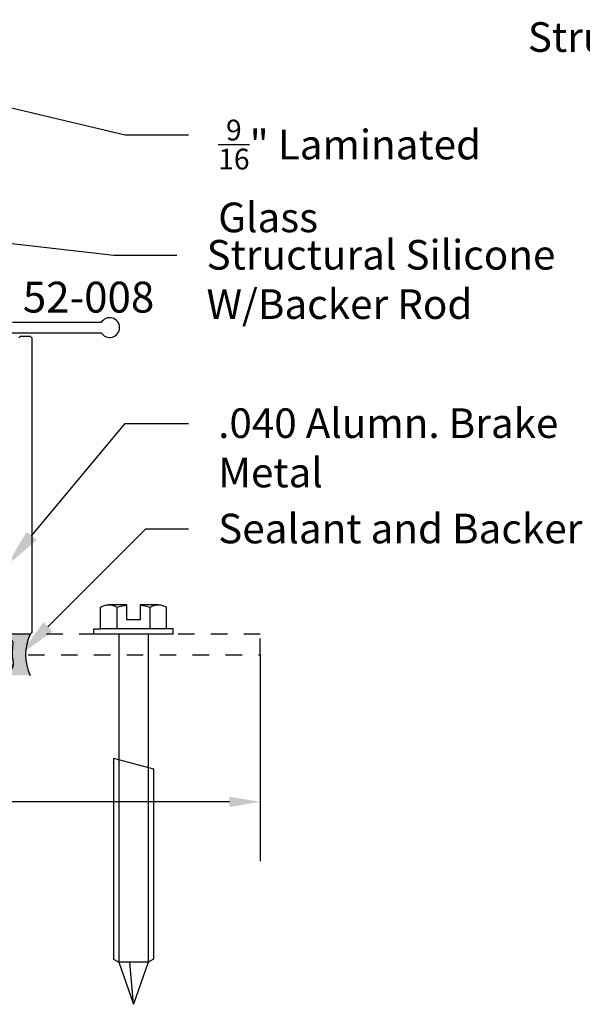
# Model space of a CAD drawing. Units: inches. Extents: x 1.1 to 35.1, y 1 to 19.
# Drawn here: x 6 to 9.4, y 1 to 7 of the extents above; entities that cross this region are included whole.
import ezdxf
from ezdxf import colors
from ezdxf.entities.mleader import LeaderData, LeaderLine
from ezdxf.math import Vec2, Vec3

# ---------------------------------------------------------------- set-up
doc = ezdxf.new("R2010")
doc.units = ezdxf.units.IN
doc.header["$LTSCALE"] = 0.25
doc.header["$MEASUREMENT"] = 0
doc.linetypes.add('HIDDEN2', pattern=[0.1875, 0.125, -0.0625])
for name, color, linetype in [('Arcadia-Dim', 4, 'Continuous'), ('Arcadia-Hidden', 1, 'HIDDEN2'), ('Arcadia-Profile', 5, 'Continuous'), ('Arcadia-Shade', 8, 'Continuous'), ('Arcadia-Text', 3, 'Continuous')]:
    doc.layers.add(name, color=color, linetype=linetype)
doc.styles.get("Standard").update_dxf_attribs({"font": 'ARIALN.TTF'})
doc.dimstyles.get("Standard").update_dxf_attribs({"dimtxt": 0.09375, "dimasz": 0.09375, "dimexe": 0.18, "dimexo": 0.0625, "dimgap": 0.09, "dimtad": 0, "dimtih": 1, "dimtoh": 1, "dimdec": 4, "dimzin": 0, "dimdsep": 46, "dimlunit": 4, "dimtxsty": 'Standard', "dimcen": 0.09, "dimadec": 0, "dimazin": 0, "dimtfac": 1, "dimtdec": 4, "dimtofl": 0, "dimtmove": 0, "dimatfit": 3, "dimfxl": 1, "dimtolj": 1, "dimtzin": 0, "dimarcsym": 0})

# ---------------------------------------------------------------- blocks, each defined once
blk = doc.blocks.new('Tapcon-1_4x2 3_4')
at = {"layer": 'Arcadia-Profile'}
for p, q in [((-0.0327431303157937, 0.2408860000000459), (-0.0327431303157937, 0.2005275982310195)), ((0, 0.2408860000000459), (-0.0327431303157937, 0.2408860000000459)), ((0, -0.2408860000000459), (0, 0.2408860000000459)), ((-0.0327431303157937, 0.2005275982310195), (-0.1644749788119952, 0.2005275982310195)), ((-0.0327431303157937, -0.2005275982310195), (-0.0327431303157937, 0.2005275982310195)), ((-0.1792640000003303, 0.0399999999999636), (-0.1792640000003303, 0.150395703014965)), ((0.752798230228601, 0.1221236000000028), (1.974946055784668, 0.1221235999999992)), ((0.752798230228601, 0.1221236000000028), (0.8182440702221658, -0.1221236000000019)), ((1.974946055784668, 0.1221235999999992), (1.994747569673556, 0.0885115999999977)), ((-0.0327431303157937, 0.1002637904325638), (-0.1644749788119952, 0.1002637904325638)), ((0, 0.0885115999998068), (1.994747569673553, 0.0885116000000155)), ((1.994747569673556, 0.0885115999999977), (2.25, 0)), ((1.994747569673553, -0.0885116000000022), (1.994747569673553, 0.0885116000000039)), ((2.25, 0), (1.994747569673553, 0.0220548633161304)), ((1.994747569673553, -0.0885116000000022), (2.25, 0)), ((-0.1792640000003303, -0.150395703014965), (-0.1792640000003303, -0.0399999999999636)), ((-0.0327431303157937, -0.1002637904325638), (-0.1644749788119952, -0.1002637904325638)), ((0, -0.0885115999999999), (1.994747569673553, -0.0885116000000022)), ((1.974946055784666, -0.1221236000000037), (1.994747569673553, -0.0885116000000022)), ((0.8182440702221658, -0.1221236000000019), (1.974946055784666, -0.1221236000000037)), ((-0.0327431303157937, -0.2005275982310195), (-0.1644749788119952, -0.2005275982310195)), ((-0.0327431303157937, -0.2408860000000459), (-0.0327431303157937, -0.2005275982310195)), ((0, -0.2408860000000459), (-0.0327431303157937, -0.2408860000000459))]:
    blk.add_line(p, q, dxfattribs=at)
blk.add_lwpolyline([(-0.1792640000003303, -0.0399999999999636), (-0.088593676599885, -0.0399999999999636), (-0.088593676599885, 0.0399999999999636), (-0.1792640000003303, 0.0399999999999636)], dxfattribs=at)
for centre, radius, start, end in [((-0.0868900910163575, 0.150395703014965), 0.0923739089836, 147.1327799999725, 212.8672200000274), ((0.1680599999999686, 0), 0.347324, 163.2213499999896, 173.3867862506797), ((0.1680599999999686, 0), 0.347324, 186.6132137493202, 196.7786500000103), ((-0.0868900910163575, -0.150395703014965), 0.0923739089836, 147.1327799999725, 212.8672200000274)]:
    blk.add_arc(centre, radius, start, end, dxfattribs=at)
blk = doc.blocks.new('*D30')
at = {"layer": 'Arcadia-Dim', "color": 0, "lineweight": -2}
for p, q in [((2.693680977367504, 3.121138570411972), (2.693680977367504, 1.857290913925922)), ((7.416319078678135, 3.111138814973855), (7.416319078678135, 1.857290913925922)), ((2.881180977367504, 2.217290913925921), (4.724910498691305, 2.217290913925921)), ((7.228819078678135, 2.217290913925921), (5.385089557354334, 2.217290913925921))]:
    blk.add_line(p, q, dxfattribs=at)
at = {"layer": 'Arcadia-Dim', "color": 0}
for points in [[(2.881180977367504, 2.248540913925921), (2.881180977367504, 2.186040913925921), (2.693680977367504, 2.217290913925921)], [(7.228819078678135, 2.248540913925921), (7.228819078678135, 2.186040913925921), (7.416319078678135, 2.217290913925921)]]:
    blk.add_solid(points, dxfattribs=at)
at = {"layer": 'Defpoints'}
for p in [(2.693680977367504, 3.246138570411972), (7.416319078678135, 3.236138814973855), (7.416319078678135, 2.217290913925921)]:
    blk.add_point(p, dxfattribs=at)
at = {"layer": 'Arcadia-Dim', "color": 0, "lineweight": -3, "insert": (5.05500002802282, 2.217290913925921), "char_height": 0.1875, "attachment_point": 5}
blk.add_mtext('\\A1;4{\\H1.000000x;\\S3/4;}"', dxfattribs=at)
blk = doc.blocks.new('*U16')
at = {"layer": 'Arcadia-Profile'}
h = blk.add_hatch(color=256, dxfattribs=at)
edge = h.paths.add_edge_path()
edge.add_line((-3e-16, 0.3750000000000013), (-0.2561978488290509, 0.3750000000000013))
edge.add_arc((-0.2968777799670104, 0.2172425456151554), 0.1629179892196557, 35.12576795111403, 75.54049043261011, ccw=False)
edge.add_arc((-0.1891877120709748, 0.2930007706583724), 0.0312499999999845, -9.589877105315225, 35.125767951116984, ccw=False)
edge.add_arc((0.3231379503014348, 0.2064404742972083), 0.4883366330377225, 170.4101228946807, 190.9855794753516)
edge.add_arc((-0.2710315728123671, 0.1106123631241158), 0.1148149856163851, -74.44993404158168, 1.3823096407652997, ccw=False)
edge.add_line((-0.2402519359356224, 3.382e-13), (-4.479e-13, 3.382e-13))
edge.add_arc((0.373177790171672, 0.1874999999997243), 0.4176337068263488, 153.3231490947053, 206.6768509051579, ccw=False)
at = {"layer": 'Arcadia-Shade', "lineweight": -3}
h = blk.add_hatch(dxfattribs=at)
h.set_pattern_fill('HONEY', color=256, scale=0.25)
h.set_pattern_definition([(0, (0, 0), (0.046875, 0.0270632938682637), [0.03125, -0.0625]), (120, (0, 0), (-0.046875, 0.0270632938682637), [0.03125, -0.0625]), (60, (0, 0), (0, 0.0541265877365274), [-0.0625, 0.03125])])
h.paths.add_polyline_path([(-0.2402519359368233, -2.9e-15, 0.3435090603726194), (-0.1562500000000309, 0.1133821040536955, -0.0900193469024165), (-0.1583744156327502, 0.2877946912689345, 0.1976228614784509), (-0.1636286172469866, 0.3109811814372565, 0.1781934081275223), (-0.2561978488290509, 0.3750000000000013), (-0.550297450482238, 0.3750000000000013, 0.0954169236935345), (-0.5863897107137319, 0.3680490913405168, 0.3204879081861729), (-0.6582734691761499, 0.2585863400617527, 0.1072170252175634), (-0.65164444080708, 0.2329292479401068, -0.2200532177358034), (-0.6478854977273305, 0.1199428811052638, 0.197198363996938), (-0.6483858901275295, 0.0724912902839393, 0.2294187004830097), (-0.5691393538842893, -2.9e-15)])
at = {"layer": 'Arcadia-Profile'}
blk.add_lwpolyline([(-0.65164444080708, 0.232929247940107, -0.1073450320601699), (-0.6582747017734847, 0.2586179536280531, -0.3204104769671941), (-0.5863897107137312, 0.368049091340517, -0.0954169236934258), (-0.5502974504822792, 0.3750000000000013), (-0.2561978488290509, 0.3750000000000013, -0.1781934081275193), (-0.1636286172469877, 0.3109811814372581, -0.1976228614784485), (-0.1583744156327499, 0.2877946912689366, 0.0900193469024188), (-0.1562500000000304, 0.1133821040536933, -0.3435090603726143), (-0.2402519359368232, -2.9e-15), (-0.5691393538842894, -2.9e-15, -0.2294187004830065), (-0.6483858901275288, 0.072491290283938, -0.1971983639969396), (-0.647885497727331, 0.1199428811052628, 0.2200532177358061)], format="xyb", close=True, dxfattribs=at)
blk.add_arc((0.373177790170492, 0.1874999999999977), 0.4176337068251687, 153.3231490946662, 206.6768509053331, dxfattribs=at)

msp = doc.modelspace()

# ---------------------------------------------------------------- linework, layer by layer
at = {"layer": 'Arcadia-Hidden', "lineweight": -3}
msp.add_lwpolyline([(5.40515760549497, 3.11106546211613), (7.416319078678135, 3.11106546181054), (7.416319078678135, 3.236138814973855), (5.77765125574777, 3.236138541543368)], dxfattribs=at)
at = {"layer": 'Arcadia-Profile'}
msp.add_lwpolyline([(5.878133527956698, 5.069828662261102), (6.449762329797366, 5.06982866226474, 3.592619295775353), (6.449762329797842, 5.131828662259181), (5.911133527956145, 5.131828662259181)], format="xyb", dxfattribs=at)
msp.add_lwpolyline([(5.948680977361247, 5.038138570415071), (5.958680977361247, 5.048138570414266), (6.018680977368166, 5.048138570419496), (6.028680977368232, 5.038138570419505), (6.028680977369834, 3.246138570414586), (6.018680977369832, 3.236138570416187), (5.882680977368773, 3.236138570410957)], dxfattribs=at)

# ---------------------------------------------------------------- block references
at = {"layer": 'Arcadia-Hidden', "xscale": -1, "rotation": 90}
msp.add_blockref('Tapcon-1_4x2 3_4', (6.645893544193747, 3.236138686419508), dxfattribs=at)
at = {"layer": 'Arcadia-Profile', "lineweight": -3, "xscale": 0.6666666666666666, "yscale": 0.6666666666666666, "zscale": 0.6666666666666666}
msp.add_blockref('*U16', (6.018680977369831, 2.986138570416187), dxfattribs=at)

# ---------------------------------------------------------------- texts
at = {"layer": 'Arcadia-Text', "lineweight": -3}
msp.add_text('52-008', height=0.1875, dxfattribs=at).set_placement((5.973283731348441, 5.19218937730659))

# ---------------------------------------------------------------- dimensions: what is measured, and where the dimension line sits
at = {"layer": 'Arcadia-Dim', "lineweight": -3}
dim = msp.add_linear_dim(base=(7.416319078678135, 2.217290913925921), p1=(2.693680977367504, 3.246138570411972), p2=(7.416319078678135, 3.236138814973855), dimstyle='Standard', override={"dimscale": 2}, dxfattribs=at)
dim.commit()
dim.dimension.update_dxf_attribs({"geometry": '*D30', "text_midpoint": (5.05500002802282, 2.217290913925921)})

# ---------------------------------------------------------------- leaders
at = {"layer": 'Arcadia-Text', "lineweight": -3}
ml = msp.add_multileader_mtext('Standard', dxfattribs=at)
ml.set_content('\\A1;Structural Silicone\\Pw/Backer Rod', color=256)
ml.set_leader_properties()
ml.build(insert=Vec2(0, 0))
ml.multileader.update_dxf_attribs({"dogleg_length": 0.36, "arrow_head_size": 0.24})
ctx = ml.context
ctx.base_point, ctx.char_height, ctx.arrow_head_size, ctx.landing_gap_size, ctx.plane_origin = Vec3(9.337944219277105, 6.865864793985906), 0.18, 0.24, 0.18, Vec3(9.386209073259067, 6.074786001541724)
ctx.text_align_type = 2
notes = []
notes.append((ctx, [(1, (1, 1, 0), (11.92762981977272, 6.865864793985906), (-1, 0), 0.5861112485174413, [(0, [(12.16207949723529, 4.989501560557414)], 0, [])])]))
ctx.mtext.insert, ctx.mtext.alignment, ctx.mtext.flow_direction = Vec3(11.16151857125527, 6.957338190984501), 3, 5
ml = msp.add_multileader_mtext('Standard', dxfattribs=at)
ml.set_content('\\A1;{\\H0.7x;\\S9/16;}" Laminated\\PGlass', color=256)
ml.set_leader_properties()
ml.build(insert=Vec2(0, 0))
ml.multileader.update_dxf_attribs({"dogleg_length": 0.36, "arrow_head_size": 0.24})
ctx = ml.context
ctx.base_point, ctx.char_height, ctx.arrow_head_size, ctx.landing_gap_size, ctx.plane_origin = Vec3(6.98025944836847, 6.273178198189611), 0.18, 0.24, 0.18, Vec3(9.819093418390237, 5.482099405745429)
notes.append((ctx, [(1, (1, 1, 0), (6.59596183670912, 6.273178198189611), (1, 0), 0.3842976116593502, [(0, [(5.549100346577939, 6.520560753173413)], 0, [])])]))
ctx.mtext.insert, ctx.mtext.flow_direction = Vec3(7.160259448368471, 6.364712986729841), 5
ml = msp.add_multileader_mtext('Standard', dxfattribs=at)
ml.set_content('\\A1;Structural Silicone\\PW/Backer Rod', color=256)
ml.set_leader_properties()
ml.build(insert=Vec2(0, 0))
ml.multileader.update_dxf_attribs({"dogleg_length": 0.36, "arrow_head_size": 0.24})
ctx = ml.context
ctx.base_point, ctx.char_height, ctx.arrow_head_size, ctx.landing_gap_size, ctx.plane_origin = Vec3(6.90969507482911, 5.54191895134511), 0.18, 0.24, 0.18, Vec3(9.748529044850876, 4.750840158900928)
notes.append((ctx, [(1, (1, 1, 0), (6.52539746316976, 5.54191895134511), (1, 0), 0.3842976116593502, [(0, [(5.594077150815223, 5.648273803847018)], 0, [])])]))
ctx.mtext.insert, ctx.mtext.flow_direction = Vec3(7.08969507482911, 5.633392348343704), 5
ml = msp.add_multileader_mtext('Standard', dxfattribs=at)
ml.set_content('\\A1;.040 Alumn. Brake\\PMetal', color=256)
ml.set_leader_properties()
ml.build(insert=Vec2(0, 0))
ml.multileader.update_dxf_attribs({"dogleg_length": 0.36, "arrow_head_size": 0.24})
ctx = ml.context
ctx.base_point, ctx.char_height, ctx.arrow_head_size, ctx.landing_gap_size, ctx.plane_origin = Vec3(6.98025944836847, 4.518028382761372), 0.18, 0.24, 0.18, Vec3(9.819093418390237, 2.193045199213202)
notes.append((ctx, [(1, (1, 1, 0), (6.59596183670912, 4.518028382761372), (1, 0), 0.3842976116593502, [(0, [(5.872680977367795, 3.649982431300145)], 0, [])])]))
ctx.mtext.insert, ctx.mtext.flow_direction = Vec3(7.160259448368471, 4.609501779759966), 5
ml = msp.add_multileader_mtext('Standard', dxfattribs=at)
ml.set_content('\\A1;Sealant and Backer Rod', color=256)
ml.set_leader_properties()
ml.build(insert=Vec2(0, 0))
ml.multileader.update_dxf_attribs({"dogleg_length": 0.36, "arrow_head_size": 0.24})
ctx = ml.context
ctx.base_point, ctx.char_height, ctx.arrow_head_size, ctx.landing_gap_size, ctx.plane_origin = Vec3(6.98025944836847, 3.877425906756343), 0.18, 0.24, 0.18, Vec3(9.819093418390237, 1.552442723208173)
notes.append((ctx, [(1, (1, 1, 0), (6.721044610995804, 3.877425906756343), (1, 0), 0.2592148373726666, [(0, [(5.95618099447325, 3.11106546203257)], 0, [])])]))
ctx.mtext.insert, ctx.mtext.flow_direction = Vec3(7.160259448368471, 3.968960695296573), 5
for ctx, leaders in notes:
    for number, flags, end, landing, length, lines in leaders:
        leader = LeaderData()
        leader.index, (leader.has_last_leader_line, leader.has_dogleg_vector, leader.attachment_direction) = number, flags
        leader.last_leader_point, leader.dogleg_vector, leader.dogleg_length = Vec3(end), Vec3(landing), length
        for number, points, colour, breaks in lines:
            line = LeaderLine()
            line.index, line.vertices, line.color, line.breaks = number, Vec3.list(points), colors.encode_raw_color(colour), breaks
            leader.lines.append(line)
        ctx.leaders.append(leader)

doc.saveas('drawing.dxf')
